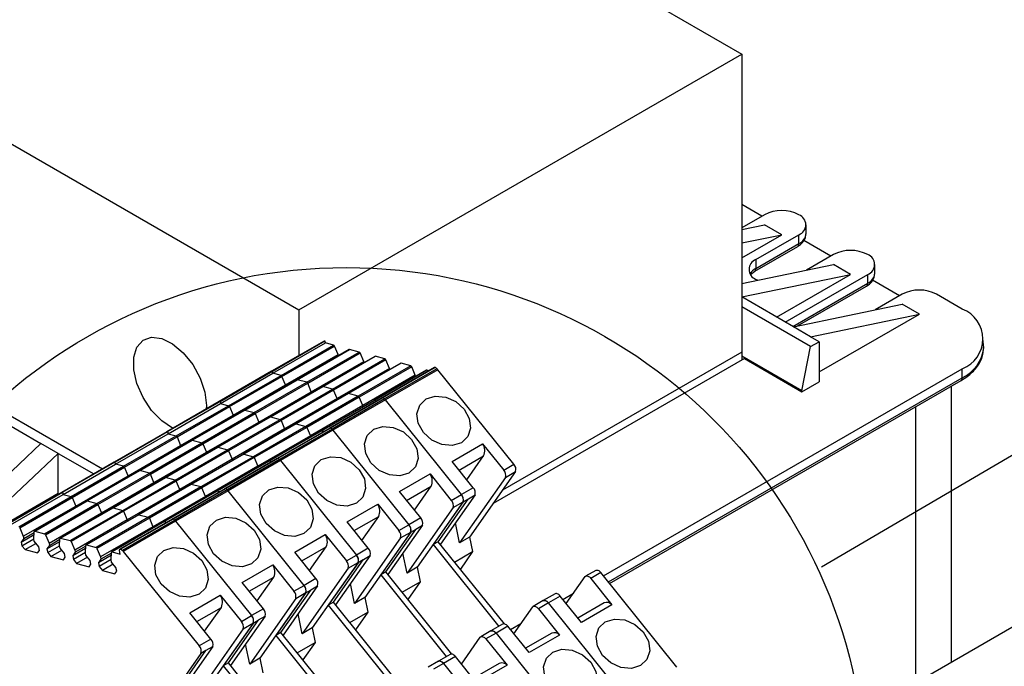
# Model space of a CAD drawing. Extents: x 0 to 2467, y -1709 to -950.
# Drawn here: x 1996 to 2077, y -1371 to -1318 of the extents above; entities that cross this region are included whole.
import ezdxf

# ---------------------------------------------------------------- set-up
doc = ezdxf.new("R2010")
doc.units = 0
doc.header["$LTSCALE"] = 20
doc.header["$MEASUREMENT"] = 0
doc.layers.add('1', color=7, linetype='CONTINUOUS')
doc.layers.add('5', color=4, linetype='CONTINUOUS')
doc.styles.add('ROMANS', font='romans.shx', dxfattribs={"height": 10})
doc.dimstyles.new('ROMANS', dxfattribs={"dimscale": 0, "dimtxt": 10, "dimasz": 10, "dimexe": 4, "dimexo": 4, "dimgap": 4, "dimtad": 1, "dimdec": 4, "dimdsep": 46, "dimtxsty": 'ROMANS', "dimcen": 10, "dimclrd": 4, "dimclre": 4, "dimclrt": 2, "dimadec": 0, "dimazin": 0, "dimtfac": 0.625, "dimtdec": 4, "dimtmove": 0, "dimatfit": 3, "dimfxl": 1, "dimtolj": 1, "dimtzin": 0, "dimarcsym": 0})

msp = doc.modelspace()

# ---------------------------------------------------------------- linework, layer by layer
at = {"layer": '1'}
for p, q in [((1949.55466, -1259.70114), (2055.62067, -1320.93174)), ((1913.13866, -1280.72365), (2019.20467, -1341.95425)), ((2019.20467, -1341.95425), (2055.62067, -1320.93174)), ((2055.62067, -1320.93174), (2055.62067, -1345.42796)), ((2057.28221, -1334.26374), (2055.62067, -1333.30456)), ((2057.4945, -1334.14119), (2055.62067, -1335.22293)), ((2055.62067, -1335.34657), (2057.4945, -1334.9576)), ((2058.90872, -1335.774), (2057.4945, -1334.9576)), ((2060.90872, -1335.69249), (2060.90872, -1334.9576)), ((2055.62067, -1337.67215), (2058.90872, -1335.774)), ((2055.62067, -1336.45654), (2058.90872, -1335.774)), ((2056.78739, -1337.81502), (2060.32293, -1335.774)), ((2060.32293, -1336.50889), (2060.32293, -1335.774)), ((2056.78739, -1338.54991), (2060.32293, -1336.50889)), ((2062.93906, -1337.52938), (2060.71658, -1336.24637)), ((2056.68382, -1338.77883), (2060.21936, -1336.73781)), ((2063.15136, -1337.40682), (2060.9431, -1338.68162)), ((2055.62067, -1339.78646), (2063.15136, -1338.22323)), ((2056.78739, -1337.81502), (2056.78739, -1338.54991)), ((2064.56557, -1339.03964), (2063.15136, -1338.22323)), ((2066.56557, -1338.95812), (2066.56557, -1338.22323)), ((2055.62067, -1340.89643), (2064.56557, -1339.03964)), ((2056.34392, -1339.05273), (2056.68382, -1338.77883)), ((2058.48492, -1342.54992), (2064.56557, -1339.03964)), ((2059.19202, -1342.95813), (2065.97978, -1339.03964)), ((2065.97978, -1339.77452), (2065.97978, -1339.03964)), ((2056.91846, -1339.51706), (2056.78739, -1339.44784)), ((2059.82852, -1343.32557), (2065.97978, -1339.77452)), ((2068.59592, -1340.79501), (2066.37344, -1339.512)), ((2060.21214, -1343.27324), (2065.87621, -1340.00344)), ((2068.80821, -1340.67245), (2066.59995, -1341.94725)), ((2073.75796, -1341.89707), (2071.63663, -1340.67245)), ((2059.86331, -1343.34565), (2055.62067, -1340.89643)), ((2059.86331, -1343.34565), (2068.80821, -1341.48886)), ((2070.22242, -1342.30527), (2068.80821, -1341.48886)), ((2019.20467, -1341.95425), (2019.20467, -1345.71295)), ((2061.27752, -1344.97847), (2055.62067, -1341.71284)), ((2061.27752, -1344.16206), (2070.22242, -1342.30527)), ((2061.98463, -1347.06085), (2070.22242, -1342.30527)), ((2061.27752, -1344.16206), (2059.86331, -1343.34565)), ((2021.27724, -1344.51649), (2016.96388, -1347.00654)), ((2017.03158, -1346.98772), (2021.34493, -1344.49768)), ((2017.06776, -1347.16456), (2021.38112, -1344.67452)), ((2021.38112, -1344.67452), (2021.34493, -1344.49768)), ((2022.04806, -1344.85316), (2021.38112, -1344.67452)), ((2061.98463, -1344.57026), (2061.27752, -1344.16206)), ((2061.27752, -1344.97847), (2061.98463, -1344.57026)), ((2061.98463, -1344.57026), (2061.98463, -1347.87725)), ((2075.51532, -1345.08118), (2075.44809, -1344.34629)), ((2017.73471, -1347.34321), (2022.04806, -1344.85316)), ((2017.81212, -1347.42219), (2022.12547, -1344.93214)), ((2023.34186, -1345.21128), (2019.02851, -1347.70132)), ((2019.05872, -1347.69783), (2023.37207, -1345.20779)), ((2019.85297, -1347.91058), (2024.16632, -1345.42054)), ((2019.92957, -1347.98953), (2024.24292, -1345.49949)), ((2022.42153, -1345.62949), (2022.12547, -1344.93214)), ((2024.16632, -1345.42054), (2023.37207, -1345.20779)), ((2024.53886, -1346.19664), (2024.24292, -1345.49949)), ((2055.62067, -1345.42796), (2035.94298, -1356.78765)), ((2055.62067, -1345.42796), (2055.62067, -1346.08116)), ((2060.57042, -1348.61201), (2061.27752, -1344.97847)), ((2018.10818, -1348.11953), (2022.42153, -1345.62949)), ((2020.22551, -1348.68669), (2024.53886, -1346.19664)), ((2025.45924, -1345.77842), (2021.14588, -1348.26846)), ((2021.17605, -1348.26495), (2025.4894, -1345.77491)), ((2021.9703, -1348.47771), (2026.28365, -1345.98766)), ((2026.36026, -1346.06666), (2022.04691, -1348.5567)), ((2022.44223, -1345.73062), (2022.42153, -1345.62949)), ((2027.57657, -1346.3456), (2023.26321, -1348.83564)), ((2027.60673, -1346.34209), (2023.29338, -1348.83213)), ((2024.55956, -1346.29779), (2024.53886, -1346.19664)), ((2026.28365, -1345.98766), (2025.4894, -1345.77491)), ((2026.6562, -1346.76381), (2026.36026, -1346.06666)), ((2028.401, -1346.55488), (2027.60673, -1346.34209)), ((2055.8328, -1345.9587), (2035.17046, -1357.88681)), ((2060.57042, -1348.61201), (2055.62067, -1345.75458)), ((2055.8328, -1345.9587), (2060.57042, -1348.69366)), ((2016.96388, -1347.00654), (2012.65053, -1349.49658)), ((2012.71822, -1349.47777), (2017.03158, -1346.98772)), ((2012.75441, -1349.65461), (2017.06776, -1347.16456)), ((2017.06776, -1347.16456), (2017.03158, -1346.98772)), ((2017.73471, -1347.34321), (2017.06776, -1347.16456)), ((2026.6562, -1346.76381), (2022.34285, -1349.25386)), ((2028.401, -1346.55488), (2024.08764, -1349.04493)), ((2028.4776, -1346.63384), (2024.16425, -1349.12389)), ((2029.69341, -1346.91241), (2025.38006, -1349.40246)), ((2029.725, -1346.90959), (2025.41165, -1349.39963)), ((2030.36228, -1346.7008), (2026.04893, -1349.19085)), ((2030.41917, -1346.69904), (2026.10581, -1349.18909)), ((2030.56, -1346.79103), (2026.24665, -1349.28107)), ((2030.6329, -1346.87349), (2026.31955, -1349.36354)), ((2026.6769, -1346.86496), (2026.6562, -1346.76381)), ((2028.77354, -1347.33099), (2028.4776, -1346.63384)), ((2029.91327, -1346.96001), (2029.725, -1346.90959)), ((2036.8796, -1354.64433), (2030.6329, -1346.87349)), ((2044.25937, -1363.82469), (2073.75796, -1346.79551)), ((2073.75796, -1347.5304), (2073.75796, -1346.79551)), ((2013.42136, -1349.83325), (2017.73471, -1347.34321)), ((2013.49877, -1349.91223), (2017.81212, -1347.42219)), ((2019.02851, -1347.70132), (2014.71516, -1350.19137)), ((2014.74537, -1350.18788), (2019.05872, -1347.69783)), ((2015.53961, -1350.40063), (2019.85297, -1347.91058)), ((2015.61622, -1350.47958), (2019.92957, -1347.98953)), ((2018.10818, -1348.11953), (2017.81212, -1347.42219)), ((2019.85297, -1347.91058), (2019.05872, -1347.69783)), ((2020.22551, -1348.68669), (2019.92957, -1347.98953)), ((2028.77354, -1347.33099), (2024.46019, -1349.82103)), ((2028.79413, -1347.43156), (2028.77354, -1347.33099)), ((2044.66287, -1364.32664), (2073.75796, -1347.5304)), ((2044.75573, -1364.44216), (2073.65438, -1347.75932)), ((2060.57042, -1348.69366), (2061.98463, -1347.87725)), ((2003.04704, -1355.04056), (1992.33461, -1348.85641)), ((2013.79483, -1350.60958), (2018.10818, -1348.11953)), ((2015.91216, -1351.17673), (2020.22551, -1348.68669)), ((2021.14588, -1348.26846), (2016.83253, -1350.75851)), ((2016.8627, -1350.755), (2021.17605, -1348.26495)), ((2017.65695, -1350.96775), (2021.9703, -1348.47771)), ((2022.04691, -1348.5567), (2017.73356, -1351.04675)), ((2018.12887, -1348.22067), (2018.10818, -1348.11953)), ((2023.26321, -1348.83564), (2018.94986, -1351.32569)), ((2023.29338, -1348.83213), (2018.98003, -1351.32218)), ((2020.24621, -1348.78784), (2020.22551, -1348.68669)), ((2021.9703, -1348.47771), (2021.17605, -1348.26495)), ((2022.34285, -1349.25386), (2022.04691, -1348.5567)), ((2024.08764, -1349.04493), (2023.29338, -1348.83213)), ((2060.57042, -1348.61201), (2060.57042, -1348.69366)), ((2072.86851, -1370.90103), (2072.86851, -1348.21299)), ((2012.65053, -1349.49658), (2008.33718, -1351.98663)), ((2008.40487, -1351.96781), (2012.71822, -1349.47777)), ((2008.44106, -1352.14465), (2012.75441, -1349.65461)), ((2012.71822, -1349.47777), (2012.75441, -1349.65461)), ((2012.75441, -1349.65461), (2013.42136, -1349.83325)), ((2022.34285, -1349.25386), (2018.0295, -1351.74391)), ((2024.08764, -1349.04493), (2019.77429, -1351.53497)), ((2024.16425, -1349.12389), (2019.85089, -1351.61393)), ((2025.38006, -1349.40246), (2021.06671, -1351.8925)), ((2025.41165, -1349.39963), (2021.0983, -1351.88968)), ((2026.04893, -1349.19085), (2021.73557, -1351.6809)), ((2026.10581, -1349.18909), (2021.79246, -1351.67913)), ((2026.24665, -1349.28107), (2021.9333, -1351.77112)), ((2026.31955, -1349.36354), (2022.00619, -1351.85358)), ((2022.36355, -1349.35501), (2022.34285, -1349.25386)), ((2024.46019, -1349.82103), (2024.16425, -1349.12389)), ((2025.59991, -1349.45006), (2025.41165, -1349.39963)), ((2032.56625, -1357.13438), (2026.31955, -1349.36354)), ((2009.108, -1352.3233), (2013.42136, -1349.83325)), ((2009.18542, -1352.40228), (2013.49877, -1349.91223)), ((2014.71516, -1350.19137), (2010.40181, -1352.68141)), ((2010.43202, -1352.67792), (2014.74537, -1350.18788)), ((2011.22626, -1352.89067), (2015.53961, -1350.40063)), ((2011.30286, -1352.96962), (2015.61622, -1350.47958)), ((2011.60327, -1349.81417), (2011.59202, -1350.10764)), ((2013.49877, -1349.91223), (2013.79483, -1350.60958)), ((2014.74537, -1350.18788), (2015.53961, -1350.40063)), ((2015.61622, -1350.47958), (2015.91216, -1351.17673)), ((2024.46019, -1349.82103), (2020.14684, -1352.31108)), ((2024.48077, -1349.9216), (2024.46019, -1349.82103)), ((2069.93958, -1372.59186), (2069.93958, -1349.90384)), ((1993.74883, -1350.48922), (1997.99147, -1352.93845)), ((2009.48148, -1353.09962), (2013.79483, -1350.60958)), ((2011.59881, -1353.66678), (2015.91216, -1351.17673)), ((2016.83253, -1350.75851), (2012.51918, -1353.24855)), ((2012.54935, -1353.24504), (2016.8627, -1350.755)), ((2013.3436, -1353.4578), (2017.65695, -1350.96775)), ((2017.73356, -1351.04675), (2013.42021, -1353.53679)), ((2013.79483, -1350.60958), (2013.81552, -1350.71071)), ((2015.91216, -1351.17673), (2015.93285, -1351.27788)), ((2016.8627, -1350.755), (2017.65695, -1350.96775)), ((2017.73356, -1351.04675), (2018.0295, -1351.74391)), ((2008.33718, -1351.98663), (2004.02383, -1354.47667)), ((2004.09152, -1354.45786), (2008.40487, -1351.96781)), ((2008.40487, -1351.96781), (2008.44106, -1352.14465)), ((2018.0295, -1351.74391), (2013.71615, -1354.23395)), ((2018.94986, -1351.32569), (2014.63651, -1353.81573)), ((2018.98003, -1351.32218), (2014.66668, -1353.81222)), ((2019.77429, -1351.53497), (2015.46094, -1354.02502)), ((2019.85089, -1351.61393), (2015.53754, -1354.10398)), ((2021.06671, -1351.8925), (2016.75336, -1354.38255)), ((2021.0983, -1351.88968), (2016.78495, -1354.37972)), ((2021.73557, -1351.6809), (2017.42222, -1354.17094)), ((2021.79246, -1351.67913), (2017.47911, -1354.16918)), ((2021.9333, -1351.77112), (2017.61995, -1354.26116)), ((2022.00619, -1351.85358), (2017.69284, -1354.34363)), ((2018.0295, -1351.74391), (2018.0502, -1351.84505)), ((2018.98003, -1351.32218), (2019.77429, -1351.53497)), ((2019.85089, -1351.61393), (2020.14684, -1352.31108)), ((2021.0983, -1351.88968), (2021.28656, -1351.9401)), ((2022.00619, -1351.85358), (2028.25289, -1359.62442)), ((2004.12771, -1354.6347), (2008.44106, -1352.14465)), ((2004.79465, -1354.81334), (2009.108, -1352.3233)), ((2004.87207, -1354.89232), (2009.18542, -1352.40228)), ((2010.40181, -1352.68141), (2006.08846, -1355.17145)), ((2006.11867, -1355.16797), (2010.43202, -1352.67792)), ((2006.91291, -1355.38072), (2011.22626, -1352.89067)), ((2008.44106, -1352.14465), (2009.108, -1352.3233)), ((2009.18542, -1352.40228), (2009.48148, -1353.09962)), ((2010.43202, -1352.67792), (2011.22626, -1352.89067)), ((2020.14684, -1352.31108), (2015.83349, -1354.80112)), ((2020.14684, -1352.31108), (2020.16742, -1352.41165)), ((1997.99147, -1352.93845), (1989.04657, -1361.40922)), ((1999.40568, -1353.75486), (1997.99147, -1352.93845)), ((2005.16813, -1355.58967), (2009.48148, -1353.09962)), ((2006.98951, -1355.45966), (2011.30286, -1352.96962)), ((2007.28546, -1356.15682), (2011.59881, -1353.66678)), ((2012.51918, -1353.24855), (2008.20583, -1355.7386)), ((2008.236, -1355.73508), (2012.54935, -1353.24504)), ((2009.03025, -1355.94784), (2013.3436, -1353.4578)), ((2013.42021, -1353.53679), (2009.10686, -1356.02684)), ((2009.48148, -1353.09962), (2009.50217, -1353.20076)), ((2011.30286, -1352.96962), (2011.59881, -1353.66678)), ((2011.59881, -1353.66678), (2011.6195, -1353.76792)), ((2012.54935, -1353.24504), (2013.3436, -1353.4578)), ((2013.42021, -1353.53679), (2013.71615, -1354.23395)), ((2031.79806, -1354.40798), (2034.30829, -1352.95886)), ((2034.30829, -1352.95886), (2036.04875, -1355.12397)), ((1999.40568, -1353.75486), (1990.46078, -1362.22563)), ((1999.40568, -1353.75486), (2002.33993, -1355.44876)), ((1999.40568, -1357.06185), (1999.40568, -1353.75486)), ((2004.02383, -1354.47667), (1999.71048, -1356.96672)), ((1999.77817, -1356.9479), (2004.09152, -1354.45786)), ((2004.12771, -1354.6347), (2004.09152, -1354.45786)), ((2013.71615, -1354.23395), (2009.4028, -1356.72399)), ((2014.63651, -1353.81573), (2010.32316, -1356.30578)), ((2014.66668, -1353.81222), (2010.35333, -1356.30226)), ((2015.46094, -1354.02502), (2011.14759, -1356.51506)), ((2015.53754, -1354.10398), (2011.22419, -1356.59402)), ((2016.75336, -1354.38255), (2012.44001, -1356.87259)), ((2016.78495, -1354.37972), (2012.4716, -1356.86977)), ((2017.42222, -1354.17094), (2013.10887, -1356.66098)), ((2017.47911, -1354.16918), (2013.16576, -1356.65922)), ((2017.61995, -1354.26116), (2013.30659, -1356.7512)), ((2017.69284, -1354.34363), (2013.37949, -1356.83367)), ((2013.71615, -1354.23395), (2013.73685, -1354.3351)), ((2014.66668, -1353.81222), (2015.46094, -1354.02502)), ((2015.53754, -1354.10398), (2015.83349, -1354.80112)), ((2016.78495, -1354.37972), (2016.97321, -1354.43015)), ((2017.69284, -1354.34363), (2023.93954, -1362.11447)), ((2033.53852, -1356.5731), (2031.79806, -1354.40798)), ((2032.3757, -1355.12656), (2034.39398, -1353.96143)), ((2033.01561, -1355.9226), (2034.39398, -1353.96143)), ((1999.81436, -1357.12474), (2004.12771, -1354.6347)), ((2000.4813, -1357.30339), (2004.79465, -1354.81334)), ((2000.55871, -1357.38237), (2004.87207, -1354.89232)), ((2006.08846, -1355.17145), (2001.7751, -1357.6615)), ((2001.80531, -1357.65801), (2006.11867, -1355.16797)), ((2004.79465, -1354.81334), (2004.12771, -1354.6347)), ((2005.16813, -1355.58967), (2004.87207, -1354.89232)), ((2006.91291, -1355.38072), (2006.11867, -1355.16797)), ((2015.83349, -1354.80112), (2011.52014, -1357.29117)), ((2015.83349, -1354.80112), (2015.85407, -1354.90169)), ((2037.02795, -1355.24394), (2033.24138, -1360.63156)), ((2036.04875, -1355.12397), (2036.8796, -1354.64433)), ((2036.1971, -1355.72358), (2037.02795, -1355.24394)), ((2000.85477, -1358.07971), (2005.16813, -1355.58967)), ((2002.59956, -1357.87076), (2006.91291, -1355.38072)), ((2002.67616, -1357.94971), (2006.98951, -1355.45966)), ((2008.20583, -1355.7386), (2003.89248, -1358.22864)), ((2003.92264, -1358.22513), (2008.236, -1355.73508)), ((2004.7169, -1358.43789), (2009.03025, -1355.94784)), ((2009.10686, -1356.02684), (2004.7935, -1358.51688)), ((2005.18882, -1355.6908), (2005.16813, -1355.58967)), ((2007.28546, -1356.15682), (2006.98951, -1355.45966)), ((2009.03025, -1355.94784), (2008.236, -1355.73508)), ((2009.4028, -1356.72399), (2009.10686, -1356.02684)), ((2027.48471, -1356.89803), (2029.99494, -1355.44891)), ((2029.99494, -1355.44891), (2031.7354, -1357.61402)), ((2036.1971, -1355.72358), (2032.41053, -1361.1112)), ((2052.40455, -1382.71462), (2098.92507, -1355.8589)), ((1995.46482, -1359.43795), (1999.77817, -1356.9479)), ((1999.77817, -1356.9479), (1999.81436, -1357.12474)), ((2002.97211, -1358.64687), (2007.28546, -1356.15682)), ((2009.4028, -1356.72399), (2005.08944, -1359.21404)), ((2010.32316, -1356.30578), (2006.00981, -1358.79582)), ((2010.35333, -1356.30226), (2006.03997, -1358.79231)), ((2011.14759, -1356.51506), (2006.83424, -1359.00511)), ((2011.22419, -1356.59402), (2006.91084, -1359.08407)), ((2007.30615, -1356.25797), (2007.28546, -1356.15682)), ((2012.44001, -1356.87259), (2008.12665, -1359.36264)), ((2012.4716, -1356.86977), (2008.15824, -1359.35981)), ((2013.10887, -1356.66098), (2008.79552, -1359.15103)), ((2013.16576, -1356.65922), (2008.85241, -1359.14927)), ((2013.30659, -1356.7512), (2008.99324, -1359.24125)), ((2013.37949, -1356.83367), (2009.06614, -1359.32372)), ((2009.42349, -1356.82514), (2009.4028, -1356.72399)), ((2011.14759, -1356.51506), (2010.35333, -1356.30226)), ((2011.52014, -1357.29117), (2011.22419, -1356.59402)), ((2012.65986, -1356.92019), (2012.4716, -1356.86977)), ((2019.62619, -1364.60451), (2013.37949, -1356.83367)), ((2029.22517, -1359.06314), (2027.48471, -1356.89803)), ((2028.06235, -1357.6166), (2030.08063, -1356.45147)), ((2028.70226, -1358.41264), (2030.08063, -1356.45147)), ((2033.53852, -1356.5731), (2032.56625, -1357.13438)), ((1999.40568, -1357.06185), (1990.46078, -1362.22563)), ((1999.71048, -1356.96672), (1995.39713, -1359.45676)), ((1995.50101, -1359.61479), (1999.81436, -1357.12474)), ((1996.16795, -1359.79343), (2000.4813, -1357.30339)), ((1996.24536, -1359.87241), (2000.55871, -1357.38237)), ((2001.7751, -1357.6615), (1997.46175, -1360.15154)), ((1997.49196, -1360.14806), (2001.80531, -1357.65801)), ((1999.40568, -1357.06185), (1999.47568, -1357.10226)), ((1999.81436, -1357.12474), (2000.4813, -1357.30339)), ((2000.55871, -1357.38237), (2000.85477, -1358.07971)), ((2001.80531, -1357.65801), (2002.59956, -1357.87076)), ((2011.52014, -1357.29117), (2007.20678, -1359.78121)), ((2011.54072, -1357.39174), (2011.52014, -1357.29117)), ((2032.7146, -1357.73398), (2028.92802, -1363.12161)), ((2032.69566, -1357.76679), (2030.24238, -1361.25737)), ((2030.66664, -1361.01244), (2033.11992, -1357.52187)), ((2033.68687, -1357.1727), (2030.8382, -1361.22585)), ((2031.7354, -1357.61402), (2032.56625, -1357.13438)), ((2031.88375, -1358.21362), (2032.7146, -1357.73398)), ((2033.11992, -1357.52187), (2032.69566, -1357.76679)), ((2033.13886, -1357.48906), (2033.68687, -1357.1727)), ((1996.54142, -1360.56976), (2000.85477, -1358.07971)), ((1998.28621, -1360.36081), (2002.59956, -1357.87076)), ((1998.36281, -1360.43975), (2002.67616, -1357.94971)), ((2003.89248, -1358.22864), (1999.57913, -1360.71869)), ((1999.60929, -1360.71517), (2003.92264, -1358.22513)), ((2000.40354, -1360.92793), (2004.7169, -1358.43789)), ((2004.7935, -1358.51688), (2000.48015, -1361.00693)), ((2000.85477, -1358.07971), (2000.87547, -1358.18085)), ((2002.67616, -1357.94971), (2002.97211, -1358.64687)), ((2003.92264, -1358.22513), (2004.7169, -1358.43789)), ((2004.7935, -1358.51688), (2005.08944, -1359.21404)), ((2023.17136, -1359.38807), (2025.68159, -1357.93895)), ((2025.68159, -1357.93895), (2027.42205, -1360.10406)), ((2031.88375, -1358.21362), (2028.09717, -1363.60125)), ((1998.65876, -1361.13691), (2002.97211, -1358.64687)), ((2005.08944, -1359.21404), (2000.77609, -1361.70408)), ((2006.00981, -1358.79582), (2001.69646, -1361.28587)), ((2006.03997, -1358.79231), (2001.72662, -1361.28235)), ((2006.83424, -1359.00511), (2002.52089, -1361.49515)), ((2006.91084, -1359.08407), (2002.59749, -1361.57411)), ((2002.97211, -1358.64687), (2002.9928, -1358.74801)), ((2008.12665, -1359.36264), (2003.8133, -1361.85268)), ((2008.15824, -1359.35981), (2003.84489, -1361.84986)), ((2008.79552, -1359.15103), (2004.48217, -1361.64107)), ((2008.85241, -1359.14927), (2004.53906, -1361.63931)), ((2008.99324, -1359.24125), (2004.67989, -1361.73129)), ((2009.06614, -1359.32372), (2004.75279, -1361.81376)), ((2005.08944, -1359.21404), (2005.11014, -1359.31519)), ((2006.03997, -1358.79231), (2006.83424, -1359.00511)), ((2006.91084, -1359.08407), (2007.20678, -1359.78121)), ((2008.15824, -1359.35981), (2008.34651, -1359.41024)), ((2009.06614, -1359.32372), (2015.31284, -1367.09456)), ((2024.91182, -1361.55319), (2023.17136, -1359.38807)), ((2023.749, -1360.10665), (2025.76728, -1358.94151)), ((2024.38891, -1360.90269), (2025.76728, -1358.94151)), ((2029.22517, -1359.06314), (2028.25289, -1359.62442)), ((1996.24536, -1359.87241), (1996.54142, -1360.56976)), ((1997.41226, -1360.80302), (1997.44066, -1360.19275)), ((1997.49196, -1360.14806), (1998.28621, -1360.36081)), ((2007.20678, -1359.78121), (2002.89343, -1362.27126)), ((2007.20678, -1359.78121), (2007.22737, -1359.88178)), ((2026.35329, -1363.50249), (2028.80657, -1360.01191)), ((2029.37352, -1359.66275), (2026.52484, -1363.7159)), ((2027.42205, -1360.10406), (2028.25289, -1359.62442)), ((2028.80657, -1360.01191), (2028.38231, -1360.25684)), ((2028.82551, -1359.97911), (2029.37352, -1359.66275)), ((2032.41053, -1361.1112), (2032.07414, -1359.46732)), ((1996.37177, -1361.04208), (1997.42955, -1360.43144)), ((1996.57802, -1360.74862), (1996.37177, -1361.04208)), ((1996.43354, -1361.34394), (1997.41341, -1360.77827)), ((1996.54142, -1360.56976), (1996.57802, -1360.74862)), ((1996.57802, -1360.74862), (1997.43789, -1360.25223)), ((1997.44886, -1360.9819), (1997.41226, -1360.80302)), ((1997.80609, -1361.42628), (1997.44886, -1360.9819)), ((1998.36281, -1360.43975), (1998.65876, -1361.13691)), ((1998.4891, -1361.60925), (1999.54689, -1360.9986)), ((1998.69535, -1361.31578), (1999.55523, -1360.81938)), ((1999.5296, -1361.37018), (1999.558, -1360.75992)), ((1999.60929, -1360.71517), (2000.40354, -1360.92793)), ((2000.48015, -1361.00693), (2000.77609, -1361.70408)), ((2018.85801, -1361.87812), (2021.36824, -1360.429)), ((2021.36824, -1360.429), (2023.10869, -1362.59411)), ((2027.5704, -1360.70367), (2023.78382, -1366.09129)), ((2028.40125, -1360.22403), (2024.61467, -1365.61165)), ((2028.38231, -1360.25684), (2025.92903, -1363.74741)), ((2027.5704, -1360.70367), (2028.40125, -1360.22403)), ((2033.24138, -1360.63156), (2032.41053, -1361.1112)), ((2033.24138, -1360.63156), (2033.48725, -1361.83314)), ((1996.37177, -1361.04208), (1996.43354, -1361.34394)), ((1996.43354, -1361.34394), (1996.69334, -1361.66712)), ((1996.69334, -1361.66712), (1997.58562, -1361.15202)), ((1996.69334, -1361.66712), (1997.71787, -1361.94157)), ((1997.71787, -1361.94157), (1997.86786, -1361.72815)), ((1997.86786, -1361.72815), (1997.80609, -1361.42628)), ((1998.69535, -1361.31578), (1998.4891, -1361.60925)), ((1998.4891, -1361.60925), (1998.55087, -1361.91109)), ((1998.55087, -1361.91109), (1999.53075, -1361.34542)), ((1998.65876, -1361.13691), (1998.69535, -1361.31578)), ((1998.81068, -1362.23429), (1999.70296, -1361.71919)), ((1999.56619, -1361.54906), (1999.5296, -1361.37018)), ((1999.92343, -1361.99346), (1999.56619, -1361.54906)), ((2001.66423, -1361.56576), (2000.60645, -1362.17641)), ((2000.77609, -1361.70408), (2000.8127, -1361.88297)), ((2001.67257, -1361.38657), (2000.8127, -1361.88297)), ((2001.64694, -1361.93735), (2001.67534, -1361.32709)), ((2001.72662, -1361.28235), (2002.52089, -1361.49515)), ((2002.59749, -1361.57411), (2002.89343, -1362.27126)), ((2004.51187, -1362.02852), (2004.45405, -1361.74599)), ((2004.75279, -1361.81376), (2010.99949, -1369.5846)), ((2019.43564, -1362.59669), (2021.45393, -1361.43156)), ((2020.07556, -1363.39273), (2021.45393, -1361.43156)), ((2024.91182, -1361.55319), (2023.93954, -1362.11447)), ((2030.66664, -1361.01244), (2030.24238, -1361.25737)), ((2030.24238, -1361.25737), (2035.64062, -1367.97273)), ((2036.09937, -1367.77071), (2030.66664, -1361.01244)), ((1998.55087, -1361.91109), (1998.81068, -1362.23429)), ((1998.81068, -1362.23429), (1999.8352, -1362.50874)), ((1999.8352, -1362.50874), (1999.9852, -1362.29531)), ((1999.9852, -1362.29531), (1999.92343, -1361.99346)), ((2000.8127, -1361.88297), (2000.60645, -1362.17641)), ((2000.60645, -1362.17641), (2000.66821, -1362.47827)), ((2001.64809, -1361.91259), (2000.66821, -1362.47827)), ((2000.66821, -1362.47827), (2000.92802, -1362.80146)), ((2001.8203, -1362.28636), (2000.92802, -1362.80146)), ((2001.68353, -1362.11623), (2001.64694, -1361.93735)), ((2002.04077, -1362.56062), (2001.68353, -1362.11623)), ((2002.10254, -1362.86248), (2002.04077, -1362.56062)), ((2003.7816, -1362.13293), (2002.72378, -1362.74359)), ((2002.93004, -1362.45013), (2002.72378, -1362.74359)), ((2003.76543, -1362.47977), (2002.78555, -1363.04544)), ((2002.89343, -1362.27126), (2002.93004, -1362.45013)), ((2003.78996, -1361.9537), (2002.93004, -1362.45013)), ((2003.76427, -1362.50453), (2003.79273, -1361.89431)), ((2003.80088, -1362.6834), (2003.76427, -1362.50453)), ((2003.84489, -1361.84986), (2004.51187, -1362.02852)), ((2020.59846, -1364.04323), (2018.85801, -1361.87812)), ((2022.03994, -1365.99253), (2024.49322, -1362.50196)), ((2025.06017, -1362.15279), (2022.21149, -1366.20594)), ((2023.10869, -1362.59411), (2023.93954, -1362.11447)), ((2024.49322, -1362.50196), (2024.06896, -1362.74688)), ((2024.51216, -1362.46915), (2025.06017, -1362.15279)), ((2028.09717, -1363.60125), (2027.76079, -1361.95737)), ((2032.0113, -1362.68518), (2033.48725, -1361.83314)), ((2033.48725, -1361.83314), (2032.47927, -1363.26733)), ((2000.92802, -1362.80146), (2001.95254, -1363.0759)), ((2001.95254, -1363.0759), (2002.10254, -1362.86248)), ((2002.72378, -1362.74359), (2002.78555, -1363.04544)), ((2002.78555, -1363.04544), (2003.04536, -1363.36864)), ((2003.93763, -1362.85354), (2003.04536, -1363.36864)), ((2003.04536, -1363.36864), (2004.06988, -1363.64307)), ((2004.15811, -1363.12781), (2003.80088, -1362.6834)), ((2004.06988, -1363.64307), (2004.21988, -1363.42965)), ((2004.21988, -1363.42965), (2004.15811, -1363.12781)), ((2014.54466, -1364.36816), (2017.05489, -1362.91904)), ((2017.05489, -1362.91904), (2018.79534, -1365.08415)), ((2023.25704, -1363.19371), (2019.47047, -1368.58134)), ((2024.0879, -1362.71407), (2020.30132, -1368.1017)), ((2024.06896, -1362.74688), (2021.61568, -1366.23746)), ((2023.25704, -1363.19371), (2024.0879, -1362.71407)), ((2028.92802, -1363.12161), (2028.09717, -1363.60125)), ((2028.92802, -1363.12161), (2029.1739, -1364.32318)), ((2043.61321, -1363.37025), (2042.78235, -1363.84989)), ((2015.12229, -1365.08673), (2017.14058, -1363.9216)), ((2015.76221, -1365.88278), (2017.14058, -1363.9216)), ((2020.59846, -1364.04323), (2019.62619, -1364.60451)), ((2026.35329, -1363.50249), (2025.92903, -1363.74741)), ((2025.92903, -1363.74741), (2031.32727, -1370.46277)), ((2031.78601, -1370.26075), (2026.35329, -1363.50249)), ((2041.19078, -1366.09244), (2042.74948, -1363.87469)), ((2044.03996, -1363.55176), (2043.20911, -1364.0314)), ((2043.20911, -1364.0314), (2044.94957, -1366.19651)), ((2050.28666, -1371.3226), (2044.03996, -1363.55176)), ((2016.28511, -1366.53328), (2014.54466, -1364.36816)), ((2017.72659, -1368.48258), (2020.17987, -1364.992)), ((2020.74681, -1364.64284), (2017.89814, -1368.69599)), ((2018.79534, -1365.08415), (2019.62619, -1364.60451)), ((2020.17987, -1364.992), (2019.75561, -1365.23692)), ((2020.19881, -1364.95919), (2020.74681, -1364.64284)), ((2023.78382, -1366.09129), (2023.44744, -1364.44741)), ((2027.69795, -1365.17523), (2029.1739, -1364.32318)), ((2029.1739, -1364.32318), (2028.16592, -1365.75738)), ((2010.23131, -1366.85821), (2012.74154, -1365.40908)), ((2012.74154, -1365.40908), (2014.48199, -1367.5742)), ((2018.94369, -1365.68376), (2015.15712, -1371.07138)), ((2019.77454, -1365.20412), (2015.98797, -1370.59174)), ((2019.75561, -1365.23692), (2017.30233, -1368.7275)), ((2018.94369, -1365.68376), (2019.77454, -1365.20412)), ((2024.61467, -1365.61165), (2023.78382, -1366.09129)), ((2024.61467, -1365.61165), (2024.86055, -1366.81323)), ((2039.29985, -1365.86029), (2038.469, -1366.33993)), ((2040.27213, -1365.29901), (2039.29985, -1365.86029)), ((2040.69888, -1365.48052), (2039.72661, -1366.0418)), ((2042.43934, -1367.64563), (2040.69888, -1365.48052)), ((2040.91829, -1365.75345), (2041.77774, -1365.2573)), ((2010.80894, -1367.57678), (2012.82723, -1366.41165)), ((2011.44886, -1368.37282), (2012.82723, -1366.41165)), ((2016.28511, -1366.53328), (2015.31284, -1367.09456)), ((2022.03994, -1365.99253), (2021.61568, -1366.23746)), ((2021.61568, -1366.23746), (2027.01392, -1372.95282)), ((2027.47266, -1372.7508), (2022.03994, -1365.99253)), ((2036.87743, -1368.58248), (2038.43613, -1366.36473)), ((2039.72661, -1366.0418), (2038.89576, -1366.52144)), ((2038.89576, -1366.52144), (2040.63622, -1368.68655)), ((2045.97331, -1373.81264), (2039.72661, -1366.0418)), ((2044.30435, -1366.04572), (2042.15204, -1367.28823)), ((2044.94957, -1366.19651), (2042.43934, -1367.64563)), ((2011.97176, -1369.02332), (2010.23131, -1366.85821)), ((2013.41324, -1370.97262), (2015.86652, -1367.48205)), ((2016.43346, -1367.13288), (2013.58479, -1371.18603)), ((2014.48199, -1367.5742), (2015.31284, -1367.09456)), ((2015.86652, -1367.48205), (2015.44225, -1367.72697)), ((2015.88546, -1367.44924), (2016.43346, -1367.13288)), ((2019.47047, -1368.58134), (2019.13409, -1366.93746)), ((2023.3846, -1367.66527), (2024.86055, -1366.81323)), ((2024.86055, -1366.81323), (2023.85256, -1368.24742)), ((2014.63034, -1368.1738), (2010.84377, -1373.56142)), ((2015.46119, -1367.69416), (2011.67462, -1373.08179)), ((2015.44225, -1367.72697), (2012.98897, -1371.21755)), ((2014.63034, -1368.1738), (2015.46119, -1367.69416)), ((2020.30132, -1368.1017), (2019.47047, -1368.58134)), ((2020.30132, -1368.1017), (2020.5472, -1369.30327)), ((2035.95877, -1367.78906), (2034.9865, -1368.35034)), ((2036.38553, -1367.97057), (2035.41326, -1368.53185)), ((2038.12599, -1370.13568), (2036.38553, -1367.97057)), ((2036.60493, -1368.2435), (2037.46439, -1367.74735)), ((2011.97176, -1369.02332), (2010.99949, -1369.5846)), ((2017.72659, -1368.48258), (2017.30233, -1368.7275)), ((2017.30233, -1368.7275), (2022.70057, -1375.44286)), ((2023.15931, -1375.24084), (2017.72659, -1368.48258)), ((2032.56408, -1371.07253), (2034.12278, -1368.85478)), ((2034.9865, -1368.35034), (2034.15565, -1368.82998)), ((2035.41326, -1368.53185), (2034.58241, -1369.01149)), ((2034.58241, -1369.01149), (2036.32286, -1371.1766)), ((2035.41326, -1368.53185), (2041.65996, -1376.30269)), ((2039.991, -1368.53577), (2037.83869, -1369.77827)), ((2040.63622, -1368.68655), (2038.12599, -1370.13568)), ((2012.12011, -1369.62293), (2009.27144, -1373.67608)), ((2011.5721, -1369.93928), (2012.12011, -1369.62293)), ((2015.15712, -1371.07138), (2014.82074, -1369.4275)), ((2019.07125, -1370.15532), (2020.5472, -1369.30327)), ((2020.5472, -1369.30327), (2019.53921, -1370.73746)), ((2011.1289, -1370.21701), (2008.67562, -1373.70759)), ((2009.09989, -1373.46267), (2011.55316, -1369.97209)), ((2011.55316, -1369.97209), (2011.1289, -1370.21701)), ((2015.98797, -1370.59174), (2015.15712, -1371.07138)), ((2015.98797, -1370.59174), (2016.23385, -1371.79331)), ((2031.64542, -1370.2791), (2030.67315, -1370.84038)), ((2032.07218, -1370.46061), (2031.09991, -1371.02189)), ((2033.81264, -1372.62572), (2032.07218, -1370.46061)), ((2013.41324, -1370.97262), (2012.98897, -1371.21755)), ((2012.98897, -1371.21755), (2018.38722, -1377.93291)), ((2018.84596, -1377.73088), (2013.41324, -1370.97262)), ((2030.67315, -1370.84038), (2029.8423, -1371.32002)), ((2031.09991, -1371.02189), (2030.26906, -1371.50153)), ((2031.09991, -1371.02189), (2037.34661, -1378.79273)), ((2035.67765, -1371.02581), (2033.52534, -1372.26832)), ((2036.32286, -1371.1766), (2033.81264, -1372.62572))]:
    msp.add_line(p, q, dxfattribs=at)
at = {"layer": '1', "flags": 128}
for points in [[(2008.85735, -1351.68634), (2008.82265, -1351.66955), (2007.92935, -1351.07654), (2007.09547, -1350.21723), (2006.3951, -1349.16796), (2005.89047, -1348.02195), (2005.62643, -1346.88103), (2005.62643, -1345.84659), (2005.89047, -1345.01053), (2006.3951, -1344.44715), (2007.09547, -1344.2065), (2007.92935, -1344.30997), (2008.82265, -1344.74835), (2009.69599, -1345.48271), (2010.47178, -1346.44778), (2011.08108, -1347.55783), (2011.46976, -1348.71421), (2011.60327, -1349.81417), (2011.60327, -1349.81417)], [(2021.27724, -1344.51649), (2021.30771, -1344.50354), (2021.34493, -1344.49768)], [(2016.96388, -1347.00654), (2016.99436, -1346.99359), (2017.03158, -1346.98772)], [(2016.96388, -1347.00654), (2016.99436, -1346.99359), (2017.03158, -1346.98772)], [(2012.65053, -1349.49658), (2012.681, -1349.48363), (2012.71822, -1349.47777)], [(2012.65053, -1349.49658), (2012.681, -1349.48363), (2012.71822, -1349.47777)], [(2032.56284, -1352.88026), (2031.81342, -1353.11232), (2030.95785, -1353.03506), (2030.12637, -1352.66024), (2029.44556, -1352.04493), (2029.01909, -1351.2828), (2028.91186, -1350.48987), (2029.14021, -1349.78688), (2029.66937, -1349.28082), (2030.41879, -1349.04877), (2031.27436, -1349.12603), (2032.10584, -1349.50086), (2032.78664, -1350.11616), (2033.21312, -1350.87829), (2033.32035, -1351.67122), (2033.092, -1352.37422), (2032.56284, -1352.88026)], [(2008.33718, -1351.98663), (2008.36765, -1351.97368), (2008.40487, -1351.96781)], [(2008.33718, -1351.98663), (2008.36765, -1351.97368), (2008.40487, -1351.96781)], [(2028.24948, -1355.37031), (2027.50007, -1355.60237), (2026.64449, -1355.52511), (2025.81301, -1355.15028), (2025.13221, -1354.53497), (2024.70574, -1353.77285), (2024.59851, -1352.97992), (2024.82686, -1352.27692), (2025.35602, -1351.77087), (2026.10544, -1351.53882), (2026.96101, -1351.61608), (2027.79249, -1351.9909), (2028.47329, -1352.60621), (2028.89977, -1353.36834), (2029.007, -1354.16126), (2028.77865, -1354.86426), (2028.24948, -1355.37031)], [(2004.02383, -1354.47667), (2004.0543, -1354.46372), (2004.09152, -1354.45786)], [(2004.02383, -1354.47667), (2004.0543, -1354.46372), (2004.09152, -1354.45786)], [(2023.93613, -1357.86035), (2023.18672, -1358.09241), (2022.33114, -1358.01515), (2021.49966, -1357.64033), (2020.81886, -1357.02502), (2020.39239, -1356.26289), (2020.28516, -1355.46996), (2020.51351, -1354.76697), (2021.04267, -1354.26091), (2021.79209, -1354.02886), (2022.64766, -1354.10612), (2023.47914, -1354.48094), (2024.15994, -1355.09625), (2024.58642, -1355.85838), (2024.69364, -1356.65131), (2024.4653, -1357.35431), (2023.93613, -1357.86035)], [(1999.71048, -1356.96672), (1999.74095, -1356.95377), (1999.77817, -1356.9479)], [(1999.71048, -1356.96672), (1999.74095, -1356.95377), (1999.77817, -1356.9479)], [(2019.62278, -1360.3504), (2018.87337, -1360.58246), (2018.01779, -1360.50519), (2017.18631, -1360.13037), (2016.50551, -1359.51506), (2016.07904, -1358.75294), (2015.97181, -1357.96001), (2016.20016, -1357.25701), (2016.72932, -1356.75095), (2017.47873, -1356.51891), (2018.33431, -1356.59617), (2019.16579, -1356.97099), (2019.84659, -1357.5863), (2020.27307, -1358.34843), (2020.38029, -1359.14135), (2020.15194, -1359.84435), (2019.62278, -1360.3504)], [(2015.30943, -1362.84044), (2014.56002, -1363.0725), (2013.70444, -1362.99524), (2012.87296, -1362.62042), (2012.19216, -1362.00511), (2011.76568, -1361.24298), (2011.65845, -1360.45005), (2011.88681, -1359.74706), (2012.41597, -1359.241), (2013.16538, -1359.00895), (2014.02095, -1359.08621), (2014.85244, -1359.46103), (2015.53324, -1360.07634), (2015.95971, -1360.83847), (2016.06694, -1361.6314), (2015.83859, -1362.3344), (2015.30943, -1362.84044)], [(2004.45405, -1361.74599), (2004.45052, -1361.71848), (2004.45158, -1361.69333), (2004.45718, -1361.67159), (2004.46708, -1361.65418), (2004.48087, -1361.64186), (2004.49796, -1361.63511), (2004.51764, -1361.63426), (2004.53906, -1361.63931)], [(2010.99608, -1365.33049), (2010.24666, -1365.56255), (2009.39109, -1365.48528), (2008.55961, -1365.11046), (2007.8788, -1364.49515), (2007.45233, -1363.73303), (2007.3451, -1362.9401), (2007.57345, -1362.2371), (2008.10262, -1361.73105), (2008.85203, -1361.499), (2009.7076, -1361.57626), (2010.53909, -1361.95108), (2011.21989, -1362.56639), (2011.64636, -1363.32852), (2011.75359, -1364.12144), (2011.52524, -1364.82444), (2010.99608, -1365.33049)], [(2043.61321, -1363.37025), (2043.62324, -1363.36492), (2043.67401, -1363.34916), (2043.73098, -1363.34831), (2043.7923, -1363.36238), (2043.85594, -1363.39091), (2043.91982, -1363.43297), (2043.98184, -1363.48717), (2044.03996, -1363.55176)], [(2042.74948, -1363.87469), (2042.79238, -1363.84456), (2042.84316, -1363.8288), (2042.90013, -1363.82795), (2042.96145, -1363.84202), (2043.02509, -1363.87055), (2043.08897, -1363.91261), (2043.15099, -1363.96681), (2043.20911, -1364.0314)], [(2039.29985, -1365.86029), (2039.3346, -1365.84516), (2039.39346, -1365.83688), (2039.45833, -1365.84614), (2039.52671, -1365.87257), (2039.59598, -1365.91519), (2039.66348, -1365.97232), (2039.72661, -1366.0418)], [(2039.29985, -1365.86029), (2039.30988, -1365.85496), (2039.36066, -1365.8392), (2039.41763, -1365.83835), (2039.47895, -1365.85242), (2039.54259, -1365.88096), (2039.60647, -1365.92302), (2039.66849, -1365.97722), (2039.72661, -1366.0418)], [(2040.69888, -1365.48052), (2040.64076, -1365.41594), (2040.57874, -1365.36174), (2040.51486, -1365.31968), (2040.45122, -1365.29114), (2040.38991, -1365.27707), (2040.33293, -1365.27792), (2040.28216, -1365.29368), (2040.27213, -1365.29901)], [(2038.43613, -1366.36473), (2038.47903, -1366.3346), (2038.52981, -1366.31884), (2038.58678, -1366.31799), (2038.6481, -1366.33206), (2038.71174, -1366.3606), (2038.77562, -1366.40266), (2038.83764, -1366.45686), (2038.89576, -1366.52144)], [(2047.29039, -1371.2012), (2046.54098, -1371.43326), (2045.6854, -1371.356), (2044.85392, -1370.98118), (2044.17312, -1370.36587), (2043.74664, -1369.60374), (2043.63942, -1368.81081), (2043.86777, -1368.10782), (2044.39693, -1367.60177), (2045.14634, -1367.36971), (2046.00192, -1367.44697), (2046.8334, -1367.82179), (2047.5142, -1368.4371), (2047.94068, -1369.19923), (2048.0479, -1369.99216), (2047.81955, -1370.69515), (2047.29039, -1371.2012)], [(2036.38553, -1367.97057), (2036.32741, -1367.90598), (2036.26539, -1367.85178), (2036.20151, -1367.80972), (2036.13787, -1367.78118), (2036.07655, -1367.76712), (2036.01958, -1367.76797), (2035.9688, -1367.78373), (2035.95877, -1367.78906)], [(2034.12278, -1368.85478), (2034.16568, -1368.82465), (2034.21645, -1368.80889), (2034.27343, -1368.80804), (2034.33475, -1368.8221), (2034.39839, -1368.85064), (2034.46227, -1368.8927), (2034.52428, -1368.9469), (2034.58241, -1369.01149)], [(2034.9865, -1368.35034), (2035.02125, -1368.33521), (2035.08011, -1368.32693), (2035.14498, -1368.33619), (2035.21336, -1368.36262), (2035.28263, -1368.40524), (2035.35013, -1368.46237), (2035.41326, -1368.53185)], [(2034.9865, -1368.35034), (2034.99653, -1368.34501), (2035.0473, -1368.32925), (2035.10428, -1368.3284), (2035.16559, -1368.34247), (2035.22924, -1368.371), (2035.29311, -1368.41306), (2035.35513, -1368.46726), (2035.41326, -1368.53185)], [(2042.97704, -1373.69125), (2042.22763, -1373.9233), (2041.37205, -1373.84604), (2040.54057, -1373.47123), (2039.85977, -1372.85591), (2039.43329, -1372.09378), (2039.32606, -1371.30086), (2039.55442, -1370.59786), (2040.08358, -1370.09182), (2040.83299, -1369.85976), (2041.68857, -1369.93702), (2042.52005, -1370.31184), (2043.20085, -1370.92715), (2043.62733, -1371.68928), (2043.73455, -1372.4822), (2043.5062, -1373.1852), (2042.97704, -1373.69125)], [(2032.07218, -1370.46061), (2032.01406, -1370.39603), (2031.95204, -1370.34183), (2031.88816, -1370.29977), (2031.82452, -1370.27123), (2031.7632, -1370.25716), (2031.70623, -1370.25801), (2031.65545, -1370.27377), (2031.64542, -1370.2791)], [(2030.67315, -1370.84038), (2030.7079, -1370.82525), (2030.76676, -1370.81697), (2030.83163, -1370.82623), (2030.90001, -1370.85266), (2030.96928, -1370.89528), (2031.03678, -1370.95241), (2031.09991, -1371.02189)], [(2030.67315, -1370.84038), (2030.68318, -1370.83505), (2030.73395, -1370.81929), (2030.79093, -1370.81844), (2030.85224, -1370.83251), (2030.91589, -1370.86105), (2030.97976, -1370.90311), (2031.04178, -1370.95731), (2031.09991, -1371.02189)]]:
    msp.add_lwpolyline(points, dxfattribs=at)
at = {"layer": '1'}
for centre, radius, start, end in [((2058.90872, -1336.87059), 3.07402, 62.609468, 117.3904704), ((2060.01308, -1334.9576), 0.87323, 290.7831762, 69.2168238), ((2059.90782, -1335.59268), 1.00586, 294.3740669, 354.3056508), ((2060.08509, -1336.53917), 0.23976, 304.0566202, 7.2558147), ((2064.56557, -1340.13624), 3.07404, 62.609545, 117.3903318), ((2065.66993, -1338.22323), 0.87323, 290.7833182, 69.2166818), ((2057.09725, -1338.63143), 0.87323, 110.783553, 249.216447), ((2057.36695, -1339.65485), 1.24771, 117.6778062, 148.2818164), ((2056.55103, -1338.58053), 0.23834, 302.7097844, 7.3808751), ((2065.56468, -1338.85832), 1.00585, 294.3738691, 354.3061938), ((2065.74195, -1339.80481), 0.23975, 304.0546168, 7.2564377), ((2070.22242, -1343.40186), 3.07403, 62.609602, 117.390398), ((2072.8284, -1344.34629), 2.61969, 290.7833855, 69.2166145), ((2021.9988, -1344.97888), 0.13502, 20.251823, 68.602063), ((2023.3613, -1345.2471), 0.04076, 74.6828529, 118.4929071), ((2024.11182, -1345.55006), 0.14052, 21.0930994, 67.1793332), ((2072.51257, -1344.78174), 3.01764, 294.3747107, 354.3052092), ((2025.47867, -1345.81401), 0.04056, 74.6532297, 118.6319718), ((2026.22886, -1346.11744), 0.14087, 21.128302, 67.1105697), ((2027.59601, -1346.38131), 0.04066, 74.7151575, 118.5700441), ((2028.34641, -1346.68448), 0.14062, 21.1050122, 67.1585947), ((2029.71252, -1346.948), 0.04039, 71.992516, 118.2310693), ((2030.39259, -1346.76015), 0.06663, 66.4934958, 117.0577237), ((2030.26747, -1347.08511), 0.4148, 45.1511277, 68.5483105), ((2029.72914, -1347.59893), 1.1589, 38.75382, 44.1976098), ((2017.68545, -1347.46892), 0.13502, 20.251823, 68.602063), ((2019.04795, -1347.73714), 0.04076, 74.6828529, 118.4929071), ((2019.79847, -1348.0401), 0.14052, 21.0930994, 67.1793332), ((2073.52011, -1347.56068), 0.23977, 304.0572882, 7.2537662), ((2021.16532, -1348.30406), 0.04056, 74.6532297, 118.6319718), ((2021.91551, -1348.60748), 0.14087, 21.128302, 67.1105697), ((2023.28266, -1348.87136), 0.04066, 74.7151575, 118.5700441), ((2024.03306, -1349.17452), 0.14062, 21.1050122, 67.1585947), ((2025.39917, -1349.43804), 0.04039, 71.992516, 118.2310693), ((2026.07924, -1349.25019), 0.06663, 66.4934958, 117.0577237), ((2025.95412, -1349.57515), 0.4148, 45.1511277, 68.5483105), ((2025.41579, -1350.08898), 1.1589, 38.75382, 44.1976098), ((2013.37209, -1349.95897), 0.13502, 20.251823, 68.602063), ((2014.7346, -1350.22719), 0.04076, 74.6828529, 118.4929071), ((2015.48511, -1350.53015), 0.14052, 21.0930994, 67.1793332), ((2016.85196, -1350.7941), 0.04056, 74.6532297, 118.6319718), ((2017.60216, -1351.09753), 0.14087, 21.128302, 67.1105697), ((2018.96931, -1351.3614), 0.04066, 74.7151575, 118.5700441), ((2019.71971, -1351.66457), 0.14062, 21.1050122, 67.1585947), ((2021.08581, -1351.92809), 0.04039, 71.992516, 118.2310693), ((2021.76589, -1351.74024), 0.06663, 66.4934958, 117.0577237), ((2021.64076, -1352.0652), 0.4148, 45.1511277, 68.5483105), ((2021.10244, -1352.57902), 1.1589, 38.75382, 44.1976098), ((2009.05874, -1352.44901), 0.13502, 20.251823, 68.602063), ((2010.42125, -1352.71723), 0.04076, 74.6828529, 118.4929071), ((2011.17176, -1353.02019), 0.14052, 21.0930994, 67.1793332), ((2012.53861, -1353.28415), 0.04056, 74.6532297, 118.6319718), ((2013.28881, -1353.58757), 0.14087, 21.128302, 67.1105697), ((2033.45424, -1353.5368), 1.03122, 335.6841346, 34.0863272), ((2014.65596, -1353.85145), 0.04066, 74.7151575, 118.5700441), ((2015.40635, -1354.15461), 0.14062, 21.1050122, 67.1585947), ((2016.77246, -1354.41813), 0.04039, 71.992516, 118.2310693), ((2017.45253, -1354.23028), 0.06663, 66.4934958, 117.0577237), ((2017.32741, -1354.55524), 0.4148, 45.1511277, 68.5483105), ((2016.78909, -1355.06907), 1.1589, 38.75382, 44.1976098), ((2004.74539, -1354.93906), 0.13502, 20.251823, 68.602063), ((2006.1079, -1355.20727), 0.04076, 74.6828529, 118.4929071), ((2035.5828, -1355.55741), 0.63637, 344.8635904, 42.9299997), ((2036.41365, -1355.07777), 0.63637, 344.8635904, 42.9299997), ((2006.85841, -1355.51023), 0.14052, 21.0930994, 67.1793332), ((2008.22526, -1355.77419), 0.04056, 74.6532297, 118.6319718), ((2008.97546, -1356.07762), 0.14087, 21.128302, 67.1105697), ((2029.14089, -1356.02685), 1.03122, 335.6841346, 34.0863272), ((2010.34261, -1356.34149), 0.04066, 74.7151575, 118.5700441), ((2011.093, -1356.64466), 0.14062, 21.1050122, 67.1585947), ((2012.45911, -1356.90817), 0.04039, 71.992516, 118.2310693), ((2013.13918, -1356.72032), 0.06663, 66.4934958, 117.0577237), ((2013.01406, -1357.04528), 0.4148, 45.1511277, 68.5483105), ((2012.47573, -1357.55911), 1.1589, 38.75382, 44.1976098), ((2033.07258, -1357.00653), 0.63637, 344.8635904, 42.9299997), ((2000.43204, -1357.4291), 0.13502, 20.251823, 68.602063), ((2001.79455, -1357.69732), 0.04076, 74.6828529, 118.4929071), ((2031.26945, -1358.04745), 0.63637, 344.8635904, 42.9299997), ((2032.1003, -1357.56781), 0.63637, 344.8635904, 42.9299997), ((2032.14329, -1357.55037), 0.59325, 338.6047769, 44.5249922), ((2032.93979, -1357.39601), 0.21975, 325.0579076, 334.9474681), ((2002.54506, -1358.00028), 0.14052, 21.0930994, 67.1793332), ((2003.91191, -1358.26424), 0.04056, 74.6532297, 118.6319718), ((2004.6621, -1358.56766), 0.14087, 21.128302, 67.1105697), ((2024.82754, -1358.51689), 1.03122, 335.6841346, 34.0863272), ((2006.02925, -1358.83154), 0.04066, 74.7151575, 118.5700441), ((2006.77965, -1359.1347), 0.14062, 21.1050122, 67.1585947), ((2008.14576, -1359.39822), 0.04039, 71.992516, 118.2310693), ((2008.82583, -1359.21037), 0.06663, 66.4934958, 117.0577237), ((2008.70071, -1359.53533), 0.4148, 45.1511277, 68.5483105), ((2008.16238, -1360.04916), 1.1589, 38.75382, 44.1976098), ((2028.75922, -1359.49658), 0.63637, 344.8635904, 42.9299997), ((1997.4823, -1360.18876), 0.04184, 76.6534229, 185.4639982), ((2026.9561, -1360.5375), 0.63637, 344.8635904, 42.9299997), ((2027.82994, -1360.04042), 0.59325, 338.6047769, 44.5249922), ((2027.78695, -1360.05786), 0.63637, 344.8635904, 42.9299997), ((2028.62644, -1359.88605), 0.21975, 325.0579076, 334.9474681), ((1998.23171, -1360.49032), 0.14052, 21.0930994, 67.1793332), ((1999.59971, -1360.75596), 0.0419, 76.7747037, 185.423874), ((2000.34875, -1361.05771), 0.14087, 21.128302, 67.1105697), ((2020.51418, -1361.00694), 1.03122, 335.6841346, 34.0863272), ((2001.71704, -1361.32312), 0.04188, 76.7651886, 185.4373313), ((2002.4663, -1361.62475), 0.14062, 21.1050122, 67.1585947), ((2004.38736, -1362.02537), 0.4148, 45.1511277, 68.5483105), ((2003.84903, -1362.5392), 1.1589, 38.75382, 44.1976098), ((2024.44587, -1361.98662), 0.63637, 344.8635904, 42.9299997), ((2003.83345, -1361.88926), 0.04103, 73.8143115, 187.0570626), ((2022.64275, -1363.02754), 0.63637, 344.8635904, 42.9299997), ((2023.51659, -1362.53046), 0.59325, 338.6047769, 44.5249922), ((2023.4736, -1362.5479), 0.63637, 344.8635904, 42.9299997), ((2024.31308, -1362.3761), 0.21975, 325.0579076, 334.9474681), ((2016.20083, -1363.49698), 1.03122, 335.6841346, 34.0863272), ((2020.13252, -1364.47667), 0.63637, 344.8635904, 42.9299997), ((2019.16025, -1365.03795), 0.63637, 344.8635904, 42.9299997), ((2019.20324, -1365.02051), 0.59325, 338.6047769, 44.5249922), ((2019.99973, -1364.86614), 0.21975, 325.0579076, 334.9474681), ((2011.88748, -1365.98703), 1.03122, 335.6841346, 34.0863272), ((2018.3294, -1365.51759), 0.63637, 344.8635904, 42.9299997), ((2015.81917, -1366.96671), 0.63637, 344.8635904, 42.9299997), ((2044.52375, -1366.56275), 0.56165, 40.6986947, 112.9937536), ((2014.88989, -1367.51055), 0.59325, 338.6047769, 44.5249922), ((2014.8469, -1367.52799), 0.63637, 344.8635904, 42.9299997), ((2015.68638, -1367.35619), 0.21975, 325.0579076, 334.9474681), ((2014.01605, -1368.00763), 0.63637, 344.8635904, 42.9299997), ((2011.50582, -1369.45676), 0.63637, 344.8635904, 42.9299997), ((2040.2104, -1369.0528), 0.56165, 40.6986947, 112.9937536), ((2010.57654, -1370.0006), 0.59325, 338.6047769, 44.5249922), ((2011.37303, -1369.84623), 0.21975, 325.0579076, 334.9474681), ((2035.89705, -1371.54284), 0.56165, 40.6986947, 112.9937536)]:
    msp.add_arc(centre, radius, start, end, dxfattribs=at)
for points, knots in [([(2060.21936, -1336.73781), (2060.32678, -1336.66619), (2060.58472, -1336.49422), (2060.85589, -1336.1357), (2060.88583, -1335.8296), (2060.89908, -1335.69423)], [0, 0, 0, 0, 0.28473262, 0.68369856, 1, 1, 1, 1]), ([(2065.87621, -1340.00344), (2065.98363, -1339.93183), (2066.24157, -1339.75986), (2066.51274, -1339.40133), (2066.54269, -1339.09523), (2066.55593, -1338.95987)], [0, 0, 0, 0, 0.284732797, 0.683698363, 1, 1, 1, 1]), ([(2073.65438, -1347.75932), (2073.82666, -1347.65218), (2074.32686, -1347.34109), (2074.96437, -1346.71491), (2075.45219, -1345.88159), (2075.48808, -1345.28703), (2075.50517, -1345.00397)], [0, 0, 0, 0, 0.15348265, 0.44564266, 0.73608223, 1, 1, 1, 1])]:
    msp.add_open_spline(points, degree=3, knots=knots, dxfattribs=at)
at = {"layer": '5'}
msp.add_circle((2023.0995, -1381.187), 42.71322, dxfattribs=at)

# ---------------------------------------------------------------- leaders
at = {"layer": '5', "color": 4}
msp.add_leader([(2230.40467, -1365.01304), (2152.53992, -1310.07602), (2062.18638, -1363.12165)], dimstyle='ROMANS', override={"dimscale": 1}, dxfattribs=at)

doc.saveas('drawing.dxf')
